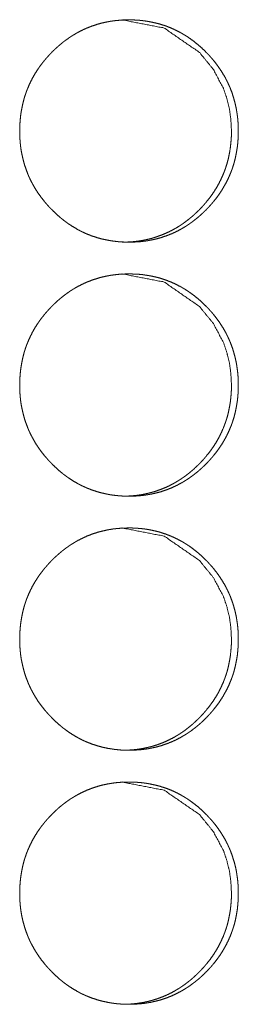
# Model space of a CAD drawing. Units: inches. Extents: x 100 to 362, y 33 to 259.
# Drawn here: x 222 to 222, y 122 to 123 of the extents above; entities that cross this region are included whole.
import ezdxf

# ---------------------------------------------------------------- set-up
doc = ezdxf.new("R2010")
doc.units = ezdxf.units.IN
doc.header["$MEASUREMENT"] = 0
doc.layers.add('1', color=7, linetype='Continuous')

msp = doc.modelspace()

# ---------------------------------------------------------------- linework, layer by layer
at = {"layer": '1', "color": 163, "linetype": 'Continuous', "lineweight": 18}
for points, knots in [([(221.7244, 123.2754), (221.7245, 123.2822), (221.725, 123.289), (221.7257, 123.2957), (221.7268, 123.3023), (221.7281, 123.3089), (221.7298, 123.3154), (221.7308, 123.3187), (221.7319, 123.3219), (221.732, 123.3223), (221.7322, 123.3227), (221.7323, 123.3231), (221.7325, 123.3235), (221.7327, 123.3243), (221.733, 123.3251), (221.7337, 123.3267), (221.7343, 123.3283), (221.737, 123.3345), (221.74, 123.3405), (221.7433, 123.3463), (221.7469, 123.352), (221.7488, 123.3547), (221.7508, 123.3575), (221.7529, 123.3601), (221.755, 123.3628), (221.7552, 123.3631), (221.7555, 123.3634), (221.7558, 123.3638), (221.7561, 123.3641), (221.7566, 123.3647), (221.7572, 123.3654), (221.7583, 123.3666), (221.7594, 123.3679), (221.7617, 123.3704), (221.764, 123.3728), (221.7664, 123.3752), (221.7688, 123.3775), (221.7713, 123.3797), (221.7738, 123.3819), (221.7764, 123.3841), (221.779, 123.3862), (221.7817, 123.3882), (221.7845, 123.3901), (221.7858, 123.3911), (221.7872, 123.392), (221.7876, 123.3923), (221.7879, 123.3925), (221.7883, 123.3927), (221.7887, 123.393), (221.7894, 123.3934), (221.7901, 123.3939), (221.793, 123.3956), (221.7959, 123.3973), (221.8018, 123.4004), (221.8078, 123.4031), (221.814, 123.4055), (221.8203, 123.4076), (221.8267, 123.4094), (221.8332, 123.4108), (221.8337, 123.4109), (221.8341, 123.4109), (221.8349, 123.4111), (221.8357, 123.4112), (221.8365, 123.4114), (221.8382, 123.4116), (221.8399, 123.4119), (221.8432, 123.4123), (221.8465, 123.4126), (221.8532, 123.4131), (221.8598, 123.4132), (221.8631, 123.4132), (221.8665, 123.4131), (221.8698, 123.4129), (221.8732, 123.4127), (221.8748, 123.4125), (221.8765, 123.4123), (221.8773, 123.4122), (221.8777, 123.4122), (221.8782, 123.4121), (221.879, 123.412), (221.8798, 123.4119), (221.8831, 123.4114), (221.8864, 123.4108), (221.8929, 123.4094), (221.8993, 123.4077), (221.9056, 123.4057), (221.9118, 123.4033), (221.9178, 123.4005), (221.9238, 123.3975), (221.9242, 123.3973), (221.9249, 123.3968), (221.9253, 123.3966), (221.926, 123.3962), (221.9268, 123.3958), (221.9282, 123.3949), (221.9296, 123.3941), (221.9325, 123.3923), (221.9352, 123.3904), (221.9407, 123.3864), (221.9459, 123.3822), (221.9509, 123.3778), (221.9557, 123.3731), (221.9569, 123.3719), (221.9583, 123.3704), (221.9589, 123.3697), (221.9592, 123.3694), (221.9598, 123.3688), (221.9603, 123.3682), (221.9626, 123.3656), (221.9648, 123.3631), (221.9689, 123.3578), (221.9728, 123.3523), (221.9764, 123.3467), (221.9798, 123.3409), (221.9813, 123.3379), (221.9828, 123.3348), (221.9842, 123.3317), (221.9844, 123.3313), (221.9846, 123.331), (221.9847, 123.3306), (221.9849, 123.3302), (221.9852, 123.3294), (221.9856, 123.3286), (221.988, 123.3223), (221.99, 123.3158), (221.9918, 123.3093), (221.9932, 123.3027), (221.9937, 123.2994), (221.9942, 123.2961), (221.9947, 123.2927), (221.995, 123.2893), (221.9953, 123.2859), (221.9953, 123.2851), (221.9953, 123.2846), (221.9954, 123.2833), (221.9955, 123.2825), (221.9956, 123.2791), (221.9956, 123.2757), (221.9956, 123.2748), (221.9956, 123.274), (221.9956, 123.2731), (221.9956, 123.2723), (221.9956, 123.2706), (221.9953, 123.2655), (221.9951, 123.2621), (221.9944, 123.2554), (221.9933, 123.2487), (221.992, 123.2421), (221.9903, 123.2356), (221.9893, 123.2323), (221.9882, 123.2291), (221.9881, 123.2287), (221.9879, 123.2283), (221.9878, 123.2279), (221.9876, 123.2275), (221.9873, 123.2267), (221.9871, 123.2259), (221.9864, 123.2243), (221.9858, 123.2227), (221.9831, 123.2165), (221.9801, 123.2105), (221.9768, 123.2047), (221.9732, 123.199), (221.9693, 123.1935), (221.9651, 123.1882), (221.9648, 123.1879), (221.9646, 123.1875), (221.9643, 123.1872), (221.964, 123.1869), (221.9629, 123.1856), (221.9607, 123.1831), (221.9584, 123.1806), (221.9561, 123.1782), (221.9537, 123.1758), (221.9513, 123.1735), (221.9488, 123.1712), (221.9463, 123.169), (221.9437, 123.1669), (221.941, 123.1648), (221.9384, 123.1627), (221.9356, 123.1608), (221.9343, 123.1598), (221.9328, 123.1589), (221.9325, 123.1586), (221.9321, 123.1584), (221.9318, 123.1582), (221.9314, 123.1579), (221.9307, 123.1575), (221.93, 123.157), (221.9271, 123.1553), (221.9242, 123.1536), (221.9183, 123.1505), (221.9123, 123.1478), (221.9061, 123.1454), (221.8998, 123.1433), (221.8934, 123.1415), (221.8868, 123.1401), (221.886, 123.14), (221.8856, 123.1399), (221.8852, 123.1398), (221.8843, 123.1397), (221.8835, 123.1395), (221.8819, 123.1392), (221.8802, 123.139), (221.8769, 123.1386), (221.8735, 123.1382), (221.8669, 123.1378), (221.8602, 123.1376), (221.8569, 123.1377), (221.8536, 123.1378), (221.8502, 123.138), (221.8469, 123.1382), (221.8452, 123.1384), (221.8448, 123.1384), (221.8444, 123.1385), (221.844, 123.1385), (221.8435, 123.1386), (221.8419, 123.1388), (221.8402, 123.139), (221.8369, 123.1395), (221.8336, 123.1401), (221.8271, 123.1414), (221.8207, 123.1432), (221.8144, 123.1452), (221.8082, 123.1476), (221.8052, 123.1489), (221.8021, 123.1504), (221.8006, 123.1511), (221.7991, 123.1519), (221.7984, 123.1523), (221.7976, 123.1526), (221.7973, 123.1528), (221.7969, 123.153), (221.7965, 123.1532), (221.7962, 123.1535), (221.7903, 123.1569), (221.7847, 123.1605), (221.782, 123.1625), (221.7793, 123.1645), (221.7767, 123.1666), (221.7741, 123.1687), (221.7691, 123.1732), (221.7643, 123.1779), (221.7637, 123.1785), (221.7631, 123.1791), (221.7628, 123.1794), (221.7625, 123.1797), (221.7622, 123.18), (221.7619, 123.1803), (221.7607, 123.1815), (221.7596, 123.1828), (221.7574, 123.1853), (221.7552, 123.1879), (221.751, 123.1932), (221.7471, 123.1986), (221.7435, 123.2043), (221.7402, 123.2101), (221.7386, 123.2131), (221.7371, 123.2162), (221.7364, 123.2177), (221.7357, 123.2193), (221.7355, 123.2197), (221.7354, 123.2201), (221.7352, 123.2205), (221.735, 123.2208), (221.7347, 123.2216), (221.7344, 123.2224), (221.732, 123.2288), (221.7299, 123.2352), (221.7282, 123.2417), (221.7268, 123.2483), (221.7262, 123.2516), (221.7257, 123.255), (221.7253, 123.2583), (221.725, 123.2617), (221.7249, 123.2626), (221.7248, 123.2634), (221.7248, 123.2643), (221.7247, 123.2647), (221.7246, 123.2669), (221.7245, 123.2686), (221.7245, 123.2703), (221.7244, 123.2728), (221.7244, 123.2737), (221.7244, 123.2745), (221.7244, 123.275), (221.7244, 123.2752), (221.7244, 123.2752), (221.7244, 123.2754), (221.7244, 123.2754)], [0, 0, 0.007901, 0.015772, 0.023612, 0.031429, 0.039247, 0.047102, 0.051056, 0.055009, 0.055502, 0.056005, 0.056484, 0.056987, 0.057982, 0.058964, 0.060948, 0.062918, 0.070779, 0.078589, 0.086383, 0.094166, 0.098079, 0.10199, 0.105919, 0.109849, 0.110333, 0.110837, 0.111322, 0.111826, 0.112803, 0.113791, 0.115764, 0.117714, 0.121645, 0.125541, 0.129458, 0.133343, 0.137242, 0.141136, 0.145027, 0.148926, 0.152837, 0.156742, 0.15869, 0.160663, 0.161159, 0.161637, 0.162141, 0.162611, 0.16361, 0.164584, 0.168508, 0.172379, 0.180129, 0.187837, 0.195543, 0.203257, 0.210978, 0.218755, 0.219248, 0.219738, 0.220723, 0.221706, 0.222659, 0.22462, 0.226578, 0.230452, 0.234346, 0.242082, 0.249802, 0.253677, 0.257553, 0.261432, 0.265348, 0.267294, 0.269243, 0.270219, 0.270705, 0.271193, 0.272171, 0.273147, 0.277034, 0.280908, 0.288616, 0.296325, 0.304001, 0.311719, 0.319454, 0.327285, 0.327766, 0.328742, 0.32923, 0.330232, 0.331208, 0.33315, 0.335107, 0.339011, 0.34289, 0.350678, 0.358459, 0.366241, 0.374075, 0.376033, 0.378484, 0.37947, 0.379983, 0.380958, 0.381934, 0.385858, 0.389776, 0.397569, 0.405367, 0.413151, 0.420975, 0.424901, 0.428826, 0.432781, 0.43327, 0.433771, 0.43426, 0.434761, 0.435751, 0.436743, 0.444632, 0.452481, 0.460307, 0.468137, 0.472053, 0.475985, 0.479923, 0.483877, 0.487838, 0.488839, 0.489324, 0.490825, 0.491811, 0.495778, 0.499758, 0.500742, 0.501741, 0.502724, 0.503724, 0.505691, 0.511615, 0.515546, 0.523397, 0.531225, 0.539063, 0.546925, 0.550865, 0.554833, 0.555325, 0.555829, 0.556321, 0.55681, 0.557806, 0.558787, 0.560771, 0.562741, 0.570603, 0.578426, 0.58622, 0.594016, 0.601852, 0.609711, 0.610215, 0.610699, 0.611203, 0.611688, 0.613664, 0.617588, 0.621518, 0.625414, 0.629331, 0.633227, 0.637126, 0.641019, 0.64492, 0.648829, 0.65273, 0.656645, 0.658601, 0.660565, 0.661069, 0.661548, 0.662043, 0.662547, 0.663521, 0.664487, 0.668411, 0.672289, 0.680039, 0.687753, 0.695453, 0.703173, 0.710923, 0.7187, 0.719685, 0.720178, 0.720668, 0.721654, 0.722604, 0.724567, 0.726523, 0.730399, 0.734293, 0.742029, 0.749779, 0.753653, 0.757529, 0.761409, 0.765325, 0.767271, 0.767757, 0.768245, 0.768732, 0.76922, 0.77117, 0.773124, 0.777011, 0.780882, 0.78862, 0.796333, 0.804009, 0.811732, 0.815617, 0.819496, 0.821452, 0.823415, 0.824376, 0.825365, 0.825845, 0.82636, 0.826841, 0.827329, 0.835175, 0.842965, 0.846862, 0.850739, 0.85463, 0.85852, 0.866335, 0.87418, 0.875164, 0.876138, 0.87662, 0.877134, 0.877615, 0.878108, 0.880088, 0.882039, 0.885963, 0.889892, 0.897715, 0.905496, 0.913296, 0.921133, 0.925059, 0.929012, 0.930976, 0.932967, 0.933468, 0.933957, 0.934458, 0.934947, 0.935937, 0.93694, 0.944818, 0.952667, 0.960493, 0.968338, 0.972269, 0.976201, 0.980135, 0.984104, 0.98509, 0.986078, 0.987078, 0.987566, 0.990053, 0.992038, 0.994036, 0.997019, 0.998002, 0.999001, 0.999501, 0.999743, 0.999803, 0.999939, 1, 1]), ([(221.8515, 123.4132), (221.8515, 123.4132), (221.9036, 123.4031), (221.9474, 123.3729), (221.9647, 123.3517), (221.9771, 123.3284), (221.9814, 123.316), (221.9846, 123.303), (221.9864, 123.2895), (221.9871, 123.2754)], [0, 0, 0.000365, 0.247957, 0.496139, 0.62388, 0.747077, 0.808554, 0.870868, 0.934546, 1, 1]), ([(221.9871, 123.2754), (221.987, 123.2686), (221.9865, 123.2619), (221.9858, 123.2552), (221.9847, 123.2485), (221.9834, 123.2419), (221.9817, 123.2354), (221.9807, 123.2322), (221.9796, 123.2289), (221.9795, 123.2285), (221.9793, 123.2281), (221.9792, 123.2277), (221.979, 123.2273), (221.9788, 123.2265), (221.9784, 123.2257), (221.9778, 123.2241), (221.9772, 123.2226), (221.9745, 123.2164), (221.9715, 123.2104), (221.9682, 123.2045), (221.9646, 123.1989), (221.9607, 123.1934), (221.9565, 123.1881), (221.9562, 123.1878), (221.9557, 123.1871), (221.9554, 123.1868), (221.9548, 123.1861), (221.9543, 123.1855), (221.9532, 123.1842), (221.9521, 123.183), (221.9498, 123.1805), (221.9475, 123.178), (221.9451, 123.1757), (221.9426, 123.1734), (221.9402, 123.1711), (221.9376, 123.1689), (221.9351, 123.1668), (221.9324, 123.1647), (221.9298, 123.1627), (221.927, 123.1607), (221.9256, 123.1597), (221.9242, 123.1588), (221.9239, 123.1586), (221.9235, 123.1583), (221.9232, 123.1581), (221.9228, 123.1579), (221.9221, 123.1574), (221.9214, 123.157), (221.9185, 123.1552), (221.9156, 123.1536), (221.9097, 123.1505), (221.9037, 123.1478), (221.8975, 123.1454), (221.8912, 123.1433), (221.888, 123.1423), (221.8848, 123.1415), (221.8815, 123.1408), (221.8782, 123.1401), (221.8778, 123.14), (221.8774, 123.1399), (221.8766, 123.1398), (221.8749, 123.1395), (221.8733, 123.1392), (221.8716, 123.139), (221.8683, 123.1386), (221.865, 123.1382), (221.8583, 123.1378), (221.8517, 123.1376), (221.8516, 123.1376)], [0, 0, 0.031685, 0.063129, 0.094508, 0.125837, 0.157127, 0.188568, 0.204337, 0.220159, 0.222132, 0.224146, 0.226119, 0.228132, 0.23206, 0.236031, 0.243928, 0.251813, 0.283278, 0.314539, 0.345793, 0.376947, 0.40826, 0.439716, 0.441733, 0.445611, 0.447628, 0.451538, 0.455493, 0.463391, 0.471198, 0.48693, 0.502524, 0.5182, 0.533753, 0.549358, 0.564943, 0.580516, 0.596125, 0.61168, 0.627312, 0.635242, 0.643105, 0.64502, 0.647004, 0.64892, 0.650936, 0.654834, 0.658802, 0.674405, 0.690032, 0.721026, 0.751876, 0.782583, 0.813461, 0.82897, 0.844367, 0.859912, 0.875604, 0.877576, 0.879429, 0.883374, 0.891241, 0.898968, 0.906798, 0.922433, 0.937898, 0.968859, 0.999879, 1, 1]), ([(221.7244, 122.9604), (221.7245, 122.9672), (221.725, 122.974), (221.7257, 122.9807), (221.7268, 122.9873), (221.7281, 122.9939), (221.7298, 123.0005), (221.7308, 123.0037), (221.7319, 123.007), (221.732, 123.0074), (221.7322, 123.0078), (221.7323, 123.0082), (221.7325, 123.0086), (221.7327, 123.0094), (221.733, 123.0102), (221.7337, 123.0117), (221.7343, 123.0133), (221.737, 123.0195), (221.74, 123.0255), (221.7433, 123.0314), (221.7469, 123.037), (221.7488, 123.0398), (221.7508, 123.0425), (221.7529, 123.0452), (221.755, 123.0478), (221.7552, 123.0481), (221.7555, 123.0485), (221.7558, 123.0488), (221.7561, 123.0491), (221.7566, 123.0498), (221.7572, 123.0504), (221.7583, 123.0517), (221.7594, 123.0529), (221.7617, 123.0554), (221.764, 123.0578), (221.7664, 123.0602), (221.7688, 123.0625), (221.7713, 123.0648), (221.7738, 123.067), (221.7764, 123.0691), (221.779, 123.0712), (221.7817, 123.0732), (221.7845, 123.0752), (221.7858, 123.0761), (221.7872, 123.0771), (221.7876, 123.0773), (221.7879, 123.0775), (221.7883, 123.0778), (221.7887, 123.078), (221.7894, 123.0785), (221.7901, 123.0789), (221.793, 123.0807), (221.7959, 123.0823), (221.8018, 123.0854), (221.8078, 123.0881), (221.814, 123.0905), (221.8203, 123.0926), (221.8267, 123.0944), (221.8332, 123.0958), (221.8341, 123.096), (221.8345, 123.096), (221.8349, 123.0961), (221.8357, 123.0963), (221.8365, 123.0964), (221.8382, 123.0967), (221.8399, 123.0969), (221.8432, 123.0973), (221.8465, 123.0977), (221.8532, 123.0981), (221.8598, 123.0983), (221.8631, 123.0982), (221.8665, 123.0981), (221.8698, 123.098), (221.8732, 123.0977), (221.8748, 123.0975), (221.8765, 123.0974), (221.8773, 123.0973), (221.8777, 123.0972), (221.8782, 123.0972), (221.879, 123.097), (221.8798, 123.0969), (221.8831, 123.0964), (221.8864, 123.0959), (221.8929, 123.0945), (221.8993, 123.0928), (221.9056, 123.0907), (221.9118, 123.0883), (221.9178, 123.0856), (221.9238, 123.0825), (221.9246, 123.0821), (221.9253, 123.0817), (221.926, 123.0813), (221.9268, 123.0808), (221.9282, 123.08), (221.9296, 123.0791), (221.9325, 123.0773), (221.9352, 123.0754), (221.9407, 123.0715), (221.9459, 123.0673), (221.9509, 123.0628), (221.9557, 123.0581), (221.9569, 123.0569), (221.9583, 123.0554), (221.9589, 123.0548), (221.9592, 123.0545), (221.9598, 123.0538), (221.9603, 123.0532), (221.9626, 123.0507), (221.9648, 123.0481), (221.9689, 123.0428), (221.9728, 123.0374), (221.9764, 123.0317), (221.9798, 123.0259), (221.9813, 123.0229), (221.9828, 123.0199), (221.9842, 123.0168), (221.9844, 123.0164), (221.9846, 123.016), (221.9847, 123.0156), (221.9849, 123.0152), (221.9852, 123.0144), (221.9856, 123.0136), (221.988, 123.0073), (221.99, 123.0009), (221.9918, 122.9944), (221.9932, 122.9878), (221.9937, 122.9844), (221.9942, 122.9811), (221.9947, 122.9777), (221.995, 122.9744), (221.9953, 122.971), (221.9953, 122.9701), (221.9953, 122.9697), (221.9954, 122.9684), (221.9955, 122.9675), (221.9956, 122.9641), (221.9956, 122.9607), (221.9956, 122.9599), (221.9956, 122.959), (221.9956, 122.9582), (221.9956, 122.9573), (221.9956, 122.9556), (221.9953, 122.9505), (221.9951, 122.9471), (221.9944, 122.9404), (221.9933, 122.9338), (221.992, 122.9272), (221.9903, 122.9206), (221.9893, 122.9174), (221.9882, 122.9141), (221.9881, 122.9137), (221.9879, 122.9133), (221.9878, 122.9129), (221.9876, 122.9125), (221.9873, 122.9117), (221.9871, 122.9109), (221.9864, 122.9093), (221.9858, 122.9078), (221.9831, 122.9016), (221.9801, 122.8955), (221.9768, 122.8897), (221.9732, 122.8841), (221.9693, 122.8786), (221.9651, 122.8732), (221.9648, 122.8729), (221.9646, 122.8726), (221.9643, 122.8723), (221.964, 122.8719), (221.9635, 122.8713), (221.9629, 122.8706), (221.9618, 122.8694), (221.9607, 122.8681), (221.9584, 122.8656), (221.9561, 122.8632), (221.9537, 122.8608), (221.9513, 122.8585), (221.9488, 122.8562), (221.9463, 122.854), (221.9437, 122.8519), (221.941, 122.8498), (221.9384, 122.8478), (221.9356, 122.8458), (221.9343, 122.8448), (221.9328, 122.8439), (221.9325, 122.8437), (221.9321, 122.8434), (221.9318, 122.8432), (221.9314, 122.843), (221.9307, 122.8425), (221.93, 122.8421), (221.9271, 122.8403), (221.9242, 122.8387), (221.9183, 122.8356), (221.9123, 122.8328), (221.9061, 122.8304), (221.8998, 122.8283), (221.8934, 122.8266), (221.8868, 122.8251), (221.886, 122.825), (221.8856, 122.8249), (221.8852, 122.8248), (221.8843, 122.8247), (221.8835, 122.8246), (221.8819, 122.8243), (221.8802, 122.8241), (221.8769, 122.8236), (221.8735, 122.8233), (221.8669, 122.8228), (221.8602, 122.8227), (221.8569, 122.8227), (221.8536, 122.8228), (221.8502, 122.823), (221.8469, 122.8233), (221.8452, 122.8234), (221.8448, 122.8235), (221.8444, 122.8235), (221.844, 122.8236), (221.8435, 122.8236), (221.8419, 122.8238), (221.8402, 122.824), (221.8369, 122.8245), (221.8336, 122.8251), (221.8271, 122.8265), (221.8207, 122.8282), (221.8144, 122.8303), (221.8082, 122.8327), (221.8052, 122.834), (221.8021, 122.8354), (221.8006, 122.8361), (221.7991, 122.8369), (221.7984, 122.8373), (221.7976, 122.8377), (221.7973, 122.8379), (221.7969, 122.8381), (221.7965, 122.8383), (221.7962, 122.8385), (221.7903, 122.8419), (221.7847, 122.8456), (221.782, 122.8475), (221.7793, 122.8495), (221.7767, 122.8516), (221.7741, 122.8537), (221.7691, 122.8582), (221.7643, 122.8629), (221.7637, 122.8635), (221.7631, 122.8641), (221.7628, 122.8644), (221.7625, 122.8647), (221.7622, 122.865), (221.7619, 122.8653), (221.7607, 122.8666), (221.7596, 122.8678), (221.7574, 122.8704), (221.7552, 122.8729), (221.751, 122.8782), (221.7471, 122.8837), (221.7435, 122.8893), (221.7402, 122.8952), (221.7386, 122.8982), (221.7371, 122.9012), (221.7364, 122.9028), (221.7357, 122.9043), (221.7355, 122.9047), (221.7354, 122.9051), (221.7352, 122.9055), (221.735, 122.9059), (221.7347, 122.9067), (221.7344, 122.9075), (221.732, 122.9138), (221.7299, 122.9202), (221.7282, 122.9267), (221.7268, 122.9333), (221.7262, 122.9367), (221.7257, 122.94), (221.7253, 122.9434), (221.725, 122.9468), (221.7249, 122.9476), (221.7248, 122.9485), (221.7248, 122.9493), (221.7247, 122.9498), (221.7246, 122.9519), (221.7245, 122.9536), (221.7245, 122.9553), (221.7244, 122.9579), (221.7244, 122.9587), (221.7244, 122.9596), (221.7244, 122.96), (221.7244, 122.9601), (221.7244, 122.9603), (221.7244, 122.9604), (221.7244, 122.9604)], [0, 0, 0.007901, 0.015772, 0.023612, 0.031429, 0.039247, 0.047102, 0.051056, 0.055009, 0.055502, 0.056005, 0.056484, 0.056987, 0.057982, 0.058964, 0.060948, 0.062918, 0.070779, 0.078589, 0.086383, 0.094166, 0.098079, 0.10199, 0.105919, 0.109849, 0.110334, 0.110838, 0.111322, 0.111826, 0.112803, 0.113791, 0.115764, 0.117715, 0.121645, 0.125541, 0.129458, 0.133343, 0.137242, 0.141136, 0.145027, 0.148926, 0.152837, 0.156742, 0.15869, 0.160663, 0.161159, 0.161637, 0.162141, 0.162611, 0.16361, 0.164584, 0.168508, 0.172379, 0.180129, 0.187837, 0.195543, 0.203257, 0.210978, 0.218755, 0.219741, 0.220231, 0.220723, 0.221706, 0.222659, 0.22462, 0.226578, 0.230452, 0.234348, 0.242083, 0.249803, 0.253677, 0.257554, 0.261433, 0.265349, 0.267295, 0.269243, 0.270219, 0.270706, 0.271194, 0.272172, 0.273148, 0.277035, 0.280909, 0.288617, 0.296326, 0.304002, 0.31172, 0.319455, 0.327279, 0.328255, 0.329231, 0.330234, 0.33121, 0.333151, 0.335108, 0.339013, 0.342891, 0.350679, 0.35846, 0.366242, 0.374076, 0.376035, 0.378486, 0.379471, 0.379985, 0.380959, 0.381924, 0.385859, 0.389777, 0.39757, 0.405369, 0.413152, 0.420976, 0.424902, 0.428827, 0.432782, 0.433271, 0.433772, 0.434261, 0.434762, 0.435752, 0.436744, 0.444633, 0.452482, 0.460308, 0.468138, 0.472054, 0.475986, 0.479924, 0.483878, 0.48784, 0.48884, 0.489326, 0.490826, 0.491812, 0.495779, 0.499759, 0.500743, 0.501742, 0.502726, 0.503725, 0.505692, 0.511616, 0.515547, 0.523399, 0.531226, 0.539064, 0.546927, 0.550866, 0.554834, 0.555327, 0.55583, 0.556308, 0.556811, 0.557807, 0.558788, 0.560772, 0.562742, 0.570604, 0.578427, 0.586221, 0.594017, 0.601853, 0.609712, 0.610216, 0.6107, 0.611204, 0.611689, 0.612677, 0.613653, 0.615627, 0.617588, 0.621519, 0.625415, 0.629332, 0.633228, 0.637127, 0.64102, 0.644921, 0.64883, 0.652731, 0.656646, 0.658602, 0.660566, 0.66107, 0.661549, 0.662044, 0.662548, 0.663522, 0.664488, 0.668412, 0.67229, 0.68004, 0.687754, 0.695454, 0.703174, 0.710924, 0.718701, 0.719686, 0.720179, 0.720669, 0.721654, 0.722605, 0.724568, 0.726524, 0.7304, 0.734294, 0.742029, 0.74978, 0.753654, 0.75753, 0.76141, 0.765326, 0.767272, 0.767758, 0.768246, 0.768733, 0.769221, 0.771171, 0.773125, 0.777012, 0.780883, 0.788621, 0.796334, 0.80401, 0.811733, 0.815618, 0.819497, 0.821453, 0.823416, 0.824377, 0.825366, 0.825846, 0.826361, 0.826842, 0.82733, 0.835176, 0.842966, 0.846863, 0.85074, 0.854631, 0.858521, 0.866336, 0.874181, 0.875165, 0.876139, 0.876621, 0.877135, 0.877616, 0.878109, 0.880089, 0.88204, 0.885964, 0.889893, 0.897698, 0.905496, 0.913296, 0.921133, 0.925059, 0.929012, 0.930976, 0.932967, 0.933468, 0.933957, 0.934458, 0.934947, 0.935936, 0.93694, 0.944818, 0.952667, 0.960493, 0.968338, 0.972269, 0.976201, 0.980135, 0.984104, 0.98509, 0.986078, 0.987078, 0.987566, 0.990053, 0.992038, 0.994036, 0.997019, 0.998002, 0.999001, 0.999501, 0.999622, 0.999803, 0.999939, 1, 1]), ([(221.8515, 123.0983), (221.8515, 123.0983), (221.9036, 123.0882), (221.9474, 123.0579), (221.9647, 123.0367), (221.9771, 123.0134), (221.9814, 123.001), (221.9846, 122.988), (221.9864, 122.9745), (221.9871, 122.9605)], [0, 0, 0.000365, 0.247957, 0.496139, 0.62388, 0.747077, 0.808554, 0.870868, 0.934546, 1, 1]), ([(221.9871, 122.9605), (221.987, 122.9537), (221.9865, 122.9469), (221.9858, 122.9402), (221.9847, 122.9336), (221.9834, 122.927), (221.9817, 122.9204), (221.9807, 122.9172), (221.9796, 122.914), (221.9795, 122.9136), (221.9793, 122.9132), (221.9792, 122.9128), (221.979, 122.9124), (221.9788, 122.9116), (221.9784, 122.9108), (221.9778, 122.9092), (221.9772, 122.9076), (221.9745, 122.9014), (221.9715, 122.8954), (221.9682, 122.8896), (221.9646, 122.8839), (221.9607, 122.8784), (221.9565, 122.8731), (221.9562, 122.8728), (221.9557, 122.8721), (221.9554, 122.8718), (221.9548, 122.8712), (221.9543, 122.8705), (221.9521, 122.868), (221.9498, 122.8655), (221.9475, 122.8631), (221.9451, 122.8607), (221.9426, 122.8584), (221.9402, 122.8561), (221.9376, 122.8539), (221.9351, 122.8518), (221.9324, 122.8497), (221.9298, 122.8477), (221.927, 122.8457), (221.9256, 122.8448), (221.9242, 122.8438), (221.9239, 122.8436), (221.9235, 122.8434), (221.9232, 122.8432), (221.9228, 122.8429), (221.9221, 122.8425), (221.9214, 122.842), (221.9185, 122.8403), (221.9156, 122.8386), (221.9097, 122.8355), (221.9037, 122.8328), (221.8975, 122.8304), (221.8912, 122.8283), (221.888, 122.8274), (221.8848, 122.8266), (221.8815, 122.8258), (221.8782, 122.8251), (221.8778, 122.8251), (221.8774, 122.825), (221.8766, 122.8248), (221.8749, 122.8245), (221.8733, 122.8243), (221.8716, 122.824), (221.8683, 122.8236), (221.865, 122.8233), (221.8583, 122.8228), (221.8517, 122.8227), (221.8516, 122.8227)], [0, 0, 0.031685, 0.063129, 0.094508, 0.125837, 0.157127, 0.188568, 0.204338, 0.220159, 0.222132, 0.224146, 0.226119, 0.228133, 0.23206, 0.236031, 0.243929, 0.251814, 0.283278, 0.314539, 0.345793, 0.376947, 0.40826, 0.439716, 0.441733, 0.445612, 0.447629, 0.451538, 0.455493, 0.471198, 0.48693, 0.502524, 0.518158, 0.533752, 0.549358, 0.564942, 0.580516, 0.596124, 0.61168, 0.627312, 0.635242, 0.643104, 0.64502, 0.647004, 0.648919, 0.650936, 0.654833, 0.658802, 0.674405, 0.690032, 0.721026, 0.751876, 0.782583, 0.813461, 0.82897, 0.844366, 0.859912, 0.875604, 0.877576, 0.879429, 0.883374, 0.891241, 0.898968, 0.906798, 0.922433, 0.937898, 0.968859, 0.999879, 1, 1]), ([(221.7244, 122.6455), (221.7245, 122.6523), (221.725, 122.659), (221.7257, 122.6657), (221.7268, 122.6724), (221.7281, 122.679), (221.7298, 122.6855), (221.7308, 122.6888), (221.7319, 122.692), (221.732, 122.6924), (221.7322, 122.6928), (221.7323, 122.6932), (221.7325, 122.6936), (221.7327, 122.6944), (221.733, 122.6952), (221.7337, 122.6968), (221.7343, 122.6984), (221.737, 122.7046), (221.74, 122.7106), (221.7433, 122.7164), (221.7469, 122.722), (221.7488, 122.7248), (221.7508, 122.7275), (221.7529, 122.7302), (221.755, 122.7329), (221.7552, 122.7332), (221.7555, 122.7335), (221.7558, 122.7338), (221.7561, 122.7342), (221.7566, 122.7348), (221.7572, 122.7354), (221.7583, 122.7367), (221.7594, 122.738), (221.7617, 122.7405), (221.764, 122.7429), (221.7664, 122.7453), (221.7688, 122.7476), (221.7713, 122.7498), (221.7738, 122.752), (221.7764, 122.7542), (221.779, 122.7562), (221.7817, 122.7583), (221.7845, 122.7602), (221.7858, 122.7612), (221.7872, 122.7621), (221.7876, 122.7623), (221.7879, 122.7626), (221.7883, 122.7628), (221.7887, 122.763), (221.7894, 122.7635), (221.7901, 122.7639), (221.793, 122.7657), (221.7959, 122.7674), (221.8018, 122.7704), (221.8078, 122.7732), (221.814, 122.7756), (221.8203, 122.7777), (221.8267, 122.7794), (221.8332, 122.7809), (221.8341, 122.781), (221.8345, 122.7811), (221.8349, 122.7812), (221.8357, 122.7813), (221.8365, 122.7814), (221.8382, 122.7817), (221.8399, 122.782), (221.8432, 122.7824), (221.8465, 122.7827), (221.8532, 122.7832), (221.8598, 122.7833), (221.8631, 122.7833), (221.8665, 122.7832), (221.8698, 122.783), (221.8732, 122.7827), (221.8748, 122.7826), (221.8765, 122.7824), (221.8773, 122.7823), (221.8777, 122.7823), (221.8782, 122.7822), (221.879, 122.7821), (221.8798, 122.782), (221.8831, 122.7815), (221.8864, 122.7809), (221.8929, 122.7795), (221.8993, 122.7778), (221.9056, 122.7757), (221.9118, 122.7733), (221.9178, 122.7706), (221.9238, 122.7675), (221.9246, 122.7671), (221.9253, 122.7667), (221.926, 122.7663), (221.9268, 122.7659), (221.9282, 122.765), (221.9296, 122.7641), (221.9325, 122.7623), (221.9352, 122.7605), (221.9407, 122.7565), (221.9459, 122.7523), (221.9509, 122.7479), (221.9557, 122.7432), (221.9569, 122.742), (221.9583, 122.7404), (221.9589, 122.7398), (221.9592, 122.7395), (221.9598, 122.7389), (221.9603, 122.7383), (221.9626, 122.7357), (221.9648, 122.7332), (221.9689, 122.7279), (221.9728, 122.7224), (221.9764, 122.7168), (221.9798, 122.7109), (221.9813, 122.7079), (221.9828, 122.7049), (221.9842, 122.7018), (221.9844, 122.7014), (221.9846, 122.701), (221.9847, 122.7006), (221.9849, 122.7003), (221.9852, 122.6995), (221.9856, 122.6987), (221.988, 122.6923), (221.99, 122.6859), (221.9918, 122.6794), (221.9932, 122.6728), (221.9937, 122.6695), (221.9942, 122.6661), (221.9947, 122.6628), (221.995, 122.6594), (221.9953, 122.656), (221.9953, 122.6551), (221.9953, 122.6547), (221.9954, 122.6534), (221.9955, 122.6526), (221.9956, 122.6492), (221.9956, 122.6457), (221.9956, 122.6449), (221.9956, 122.644), (221.9956, 122.6432), (221.9956, 122.6423), (221.9956, 122.6406), (221.9953, 122.6355), (221.9951, 122.6322), (221.9944, 122.6255), (221.9933, 122.6188), (221.992, 122.6122), (221.9903, 122.6057), (221.9893, 122.6024), (221.9882, 122.5992), (221.9881, 122.5988), (221.9879, 122.5984), (221.9878, 122.598), (221.9876, 122.5976), (221.9873, 122.5968), (221.9871, 122.596), (221.9864, 122.5944), (221.9858, 122.5928), (221.9831, 122.5866), (221.9801, 122.5806), (221.9768, 122.5748), (221.9732, 122.5691), (221.9693, 122.5636), (221.9651, 122.5583), (221.9648, 122.5579), (221.9646, 122.5576), (221.9643, 122.5573), (221.964, 122.557), (221.9635, 122.5563), (221.9629, 122.5557), (221.9618, 122.5544), (221.9607, 122.5531), (221.9584, 122.5507), (221.9561, 122.5482), (221.9537, 122.5459), (221.9513, 122.5435), (221.9488, 122.5413), (221.9463, 122.5391), (221.9437, 122.5369), (221.941, 122.5348), (221.9384, 122.5328), (221.9356, 122.5308), (221.9343, 122.5299), (221.9328, 122.5289), (221.9325, 122.5287), (221.9321, 122.5285), (221.9318, 122.5283), (221.9314, 122.528), (221.9307, 122.5276), (221.93, 122.5271), (221.9271, 122.5254), (221.9242, 122.5237), (221.9183, 122.5206), (221.9123, 122.5179), (221.9061, 122.5155), (221.8998, 122.5134), (221.8934, 122.5116), (221.8868, 122.5102), (221.886, 122.51), (221.8856, 122.51), (221.8852, 122.5099), (221.8843, 122.5097), (221.8835, 122.5096), (221.8819, 122.5093), (221.8802, 122.5091), (221.8769, 122.5087), (221.8735, 122.5083), (221.8669, 122.5079), (221.8602, 122.5077), (221.8569, 122.5078), (221.8536, 122.5079), (221.8502, 122.508), (221.8469, 122.5083), (221.8452, 122.5085), (221.8448, 122.5085), (221.8444, 122.5086), (221.844, 122.5086), (221.8435, 122.5086), (221.8419, 122.5088), (221.8402, 122.5091), (221.8369, 122.5096), (221.8336, 122.5101), (221.8271, 122.5115), (221.8207, 122.5133), (221.8144, 122.5153), (221.8082, 122.5177), (221.8052, 122.519), (221.8021, 122.5204), (221.8006, 122.5212), (221.7991, 122.5219), (221.7984, 122.5223), (221.7976, 122.5227), (221.7973, 122.5229), (221.7969, 122.5231), (221.7965, 122.5233), (221.7962, 122.5235), (221.7903, 122.5269), (221.7847, 122.5306), (221.782, 122.5326), (221.7793, 122.5346), (221.7767, 122.5366), (221.7741, 122.5388), (221.7691, 122.5432), (221.7643, 122.5479), (221.7637, 122.5485), (221.7631, 122.5492), (221.7628, 122.5495), (221.7625, 122.5498), (221.7622, 122.5501), (221.7619, 122.5504), (221.7607, 122.5516), (221.7596, 122.5529), (221.7574, 122.5554), (221.7552, 122.558), (221.751, 122.5633), (221.7471, 122.5687), (221.7435, 122.5744), (221.7402, 122.5802), (221.7386, 122.5832), (221.7371, 122.5863), (221.7364, 122.5878), (221.7357, 122.5894), (221.7355, 122.5898), (221.7354, 122.5901), (221.7352, 122.5905), (221.735, 122.5909), (221.7347, 122.5917), (221.7344, 122.5925), (221.732, 122.5988), (221.7299, 122.6053), (221.7282, 122.6118), (221.7268, 122.6184), (221.7262, 122.6217), (221.7257, 122.6251), (221.7253, 122.6284), (221.725, 122.6318), (221.7249, 122.6327), (221.7248, 122.6335), (221.7248, 122.6344), (221.7247, 122.6348), (221.7246, 122.6369), (221.7245, 122.6386), (221.7245, 122.6404), (221.7244, 122.6429), (221.7244, 122.6438), (221.7244, 122.6446), (221.7244, 122.6451), (221.7244, 122.6453), (221.7244, 122.6453), (221.7244, 122.6454), (221.7244, 122.6455)], [0, 0, 0.007901, 0.015772, 0.023612, 0.031429, 0.039261, 0.047102, 0.051056, 0.055009, 0.055502, 0.056005, 0.056498, 0.056987, 0.057983, 0.058964, 0.060948, 0.062918, 0.070779, 0.078589, 0.086383, 0.094166, 0.098079, 0.10199, 0.105919, 0.109849, 0.110334, 0.110838, 0.111322, 0.111826, 0.112803, 0.113791, 0.115764, 0.117715, 0.121645, 0.125541, 0.129458, 0.133344, 0.137243, 0.141136, 0.145027, 0.148927, 0.152837, 0.156743, 0.15869, 0.160663, 0.161159, 0.161637, 0.162141, 0.162611, 0.163611, 0.164584, 0.168509, 0.172387, 0.18013, 0.187838, 0.195543, 0.203258, 0.210979, 0.218756, 0.219741, 0.220231, 0.220724, 0.221707, 0.22266, 0.22462, 0.226579, 0.230453, 0.234349, 0.242084, 0.249804, 0.253678, 0.257554, 0.261434, 0.26535, 0.267295, 0.269244, 0.27022, 0.270706, 0.271194, 0.272172, 0.273148, 0.277035, 0.280909, 0.288618, 0.296326, 0.304003, 0.31172, 0.319455, 0.327279, 0.328255, 0.329232, 0.330234, 0.33121, 0.333151, 0.335108, 0.339013, 0.342891, 0.35068, 0.35846, 0.366242, 0.374076, 0.376035, 0.378486, 0.379471, 0.379985, 0.380959, 0.381925, 0.38586, 0.389778, 0.39757, 0.405369, 0.413152, 0.420976, 0.424902, 0.428827, 0.432783, 0.433272, 0.433773, 0.434262, 0.434763, 0.435752, 0.436744, 0.444633, 0.452482, 0.460308, 0.468138, 0.472054, 0.475986, 0.479924, 0.483878, 0.48784, 0.48884, 0.489326, 0.490827, 0.491812, 0.495779, 0.49976, 0.500743, 0.501742, 0.502726, 0.503725, 0.505693, 0.511616, 0.515547, 0.523399, 0.531226, 0.539065, 0.546927, 0.550867, 0.554834, 0.555327, 0.55583, 0.556308, 0.556811, 0.557807, 0.558788, 0.560772, 0.562742, 0.570604, 0.578427, 0.586221, 0.594017, 0.601853, 0.609712, 0.610216, 0.6107, 0.611204, 0.611689, 0.612677, 0.613653, 0.615627, 0.617588, 0.621519, 0.625415, 0.629332, 0.633228, 0.637127, 0.64102, 0.644921, 0.64883, 0.652731, 0.656645, 0.658602, 0.660566, 0.66107, 0.661548, 0.662044, 0.662548, 0.663522, 0.664487, 0.668412, 0.67229, 0.68004, 0.687754, 0.695454, 0.703173, 0.710923, 0.718701, 0.719686, 0.720179, 0.720669, 0.721652, 0.722604, 0.724565, 0.726523, 0.7304, 0.734294, 0.742029, 0.749779, 0.753654, 0.75753, 0.76141, 0.765326, 0.767271, 0.767758, 0.768246, 0.768732, 0.76922, 0.77117, 0.773125, 0.777011, 0.780883, 0.788621, 0.796333, 0.80401, 0.811733, 0.815617, 0.819497, 0.821452, 0.823415, 0.824377, 0.825365, 0.825845, 0.82636, 0.826841, 0.827329, 0.835175, 0.842965, 0.846862, 0.850739, 0.85463, 0.85852, 0.866335, 0.87418, 0.875164, 0.876138, 0.87662, 0.877134, 0.877615, 0.878108, 0.880089, 0.882039, 0.885963, 0.889892, 0.897716, 0.905497, 0.913296, 0.921133, 0.925059, 0.929012, 0.930976, 0.932967, 0.933468, 0.933957, 0.934458, 0.934947, 0.935937, 0.93694, 0.944819, 0.952668, 0.960493, 0.968338, 0.972269, 0.976201, 0.980135, 0.984104, 0.98509, 0.986078, 0.987078, 0.987566, 0.990053, 0.992038, 0.994036, 0.997019, 0.998002, 0.999001, 0.999501, 0.999743, 0.999803, 0.999939, 1, 1]), ([(221.8515, 122.7833), (221.8515, 122.7833), (221.9036, 122.7732), (221.9474, 122.743), (221.9647, 122.7218), (221.9771, 122.6985), (221.9814, 122.686), (221.9846, 122.673), (221.9864, 122.6595), (221.9871, 122.6455)], [0, 0, 0.000365, 0.247957, 0.496139, 0.62388, 0.747077, 0.808554, 0.870868, 0.934546, 1, 1]), ([(221.9871, 122.6455), (221.987, 122.6387), (221.9865, 122.632), (221.9858, 122.6253), (221.9847, 122.6186), (221.9834, 122.612), (221.9817, 122.6055), (221.9807, 122.6022), (221.9796, 122.599), (221.9795, 122.5986), (221.9793, 122.5982), (221.9792, 122.5978), (221.979, 122.5974), (221.9788, 122.5966), (221.9784, 122.5958), (221.9778, 122.5942), (221.9772, 122.5926), (221.9745, 122.5864), (221.9715, 122.5804), (221.9682, 122.5746), (221.9646, 122.569), (221.9607, 122.5635), (221.9565, 122.5582), (221.9562, 122.5578), (221.9557, 122.5572), (221.9554, 122.5569), (221.9548, 122.5562), (221.9543, 122.5556), (221.9521, 122.553), (221.9498, 122.5506), (221.9475, 122.5481), (221.9451, 122.5458), (221.9426, 122.5435), (221.9402, 122.5412), (221.9376, 122.539), (221.9351, 122.5369), (221.9324, 122.5348), (221.9298, 122.5327), (221.927, 122.5308), (221.9256, 122.5298), (221.9242, 122.5289), (221.9239, 122.5286), (221.9235, 122.5284), (221.9232, 122.5282), (221.9228, 122.528), (221.9221, 122.5275), (221.9214, 122.5271), (221.9185, 122.5253), (221.9156, 122.5236), (221.9097, 122.5206), (221.9037, 122.5178), (221.8975, 122.5154), (221.8912, 122.5133), (221.888, 122.5124), (221.8848, 122.5116), (221.8815, 122.5108), (221.8782, 122.5102), (221.8778, 122.5101), (221.8774, 122.51), (221.8766, 122.5099), (221.8749, 122.5096), (221.8733, 122.5093), (221.8716, 122.5091), (221.8683, 122.5086), (221.865, 122.5083), (221.8583, 122.5079), (221.8517, 122.5077), (221.8516, 122.5077)], [0, 0, 0.031685, 0.063129, 0.094508, 0.125837, 0.157127, 0.188568, 0.204338, 0.22016, 0.222133, 0.224146, 0.226119, 0.228133, 0.232061, 0.236031, 0.243929, 0.251814, 0.283279, 0.314539, 0.345794, 0.376948, 0.408261, 0.439716, 0.441734, 0.445612, 0.447629, 0.451538, 0.455494, 0.471198, 0.486886, 0.502524, 0.518158, 0.533752, 0.549358, 0.564942, 0.580515, 0.596124, 0.61168, 0.627312, 0.635242, 0.643104, 0.645019, 0.647004, 0.648919, 0.650935, 0.654833, 0.658802, 0.674405, 0.690032, 0.721025, 0.751875, 0.782583, 0.813461, 0.82897, 0.844366, 0.859912, 0.875604, 0.877576, 0.879429, 0.883373, 0.89124, 0.898968, 0.906798, 0.922432, 0.937898, 0.968859, 0.999879, 1, 1]), ([(221.7244, 122.3305), (221.7245, 122.3373), (221.725, 122.3441), (221.7257, 122.3508), (221.7268, 122.3574), (221.7281, 122.364), (221.7298, 122.3705), (221.7308, 122.3738), (221.7319, 122.377), (221.732, 122.3774), (221.7322, 122.3778), (221.7323, 122.3782), (221.7325, 122.3786), (221.7327, 122.3794), (221.733, 122.3802), (221.7337, 122.3818), (221.7343, 122.3834), (221.737, 122.3896), (221.74, 122.3956), (221.7433, 122.4014), (221.7469, 122.4071), (221.7488, 122.4098), (221.7508, 122.4126), (221.7529, 122.4153), (221.755, 122.4179), (221.7552, 122.4182), (221.7555, 122.4185), (221.7558, 122.4189), (221.7561, 122.4192), (221.7566, 122.4198), (221.7572, 122.4205), (221.7583, 122.4218), (221.7594, 122.423), (221.7617, 122.4255), (221.764, 122.4279), (221.7664, 122.4303), (221.7688, 122.4326), (221.7713, 122.4349), (221.7738, 122.4371), (221.7764, 122.4392), (221.779, 122.4413), (221.7817, 122.4433), (221.7845, 122.4453), (221.7858, 122.4462), (221.7872, 122.4472), (221.7876, 122.4474), (221.7879, 122.4476), (221.7883, 122.4479), (221.7887, 122.4481), (221.7894, 122.4485), (221.7901, 122.449), (221.793, 122.4507), (221.7959, 122.4524), (221.8018, 122.4555), (221.8078, 122.4582), (221.814, 122.4606), (221.8203, 122.4627), (221.8267, 122.4645), (221.8332, 122.4659), (221.8341, 122.4661), (221.8345, 122.4661), (221.8349, 122.4662), (221.8357, 122.4663), (221.8365, 122.4665), (221.8382, 122.4667), (221.8399, 122.467), (221.8432, 122.4674), (221.8465, 122.4678), (221.8532, 122.4682), (221.8598, 122.4683), (221.8631, 122.4683), (221.8665, 122.4682), (221.8698, 122.468), (221.8732, 122.4678), (221.8748, 122.4676), (221.8765, 122.4674), (221.8773, 122.4673), (221.8777, 122.4673), (221.8782, 122.4672), (221.879, 122.4671), (221.8798, 122.467), (221.8831, 122.4665), (221.8864, 122.4659), (221.8929, 122.4645), (221.8993, 122.4628), (221.9056, 122.4608), (221.9118, 122.4584), (221.9178, 122.4557), (221.9238, 122.4526), (221.9246, 122.4522), (221.9253, 122.4517), (221.926, 122.4513), (221.9268, 122.4509), (221.9282, 122.4501), (221.9296, 122.4492), (221.9325, 122.4474), (221.9352, 122.4455), (221.9407, 122.4416), (221.9459, 122.4373), (221.9509, 122.4329), (221.9557, 122.4282), (221.9569, 122.427), (221.9583, 122.4255), (221.9589, 122.4248), (221.9592, 122.4245), (221.9598, 122.4239), (221.9603, 122.4233), (221.9626, 122.4208), (221.9648, 122.4182), (221.9689, 122.4129), (221.9728, 122.4075), (221.9764, 122.4018), (221.9798, 122.396), (221.9813, 122.393), (221.9828, 122.39), (221.9835, 122.3884), (221.9842, 122.3869), (221.9844, 122.3865), (221.9846, 122.3861), (221.9847, 122.3857), (221.9849, 122.3853), (221.9852, 122.3845), (221.9856, 122.3837), (221.988, 122.3774), (221.99, 122.3709), (221.9918, 122.3644), (221.9932, 122.3578), (221.9937, 122.3545), (221.9942, 122.3512), (221.9947, 122.3478), (221.995, 122.3444), (221.9953, 122.341), (221.9953, 122.3402), (221.9953, 122.3398), (221.9954, 122.3385), (221.9955, 122.3376), (221.9956, 122.3342), (221.9956, 122.3308), (221.9956, 122.3299), (221.9956, 122.3295), (221.9956, 122.3282), (221.9956, 122.3274), (221.9956, 122.3257), (221.9953, 122.3206), (221.9951, 122.3172), (221.9944, 122.3105), (221.9933, 122.3038), (221.992, 122.2972), (221.9903, 122.2907), (221.9893, 122.2875), (221.9882, 122.2842), (221.9881, 122.2838), (221.9879, 122.2834), (221.9878, 122.283), (221.9876, 122.2826), (221.9873, 122.2818), (221.9871, 122.281), (221.9864, 122.2794), (221.9858, 122.2778), (221.9831, 122.2716), (221.9801, 122.2656), (221.9768, 122.2598), (221.9732, 122.2541), (221.9693, 122.2486), (221.9651, 122.2433), (221.9648, 122.243), (221.9646, 122.2427), (221.9643, 122.2423), (221.964, 122.242), (221.9635, 122.2414), (221.9629, 122.2407), (221.9618, 122.2394), (221.9607, 122.2382), (221.9584, 122.2357), (221.9561, 122.2333), (221.9537, 122.2309), (221.9513, 122.2286), (221.9488, 122.2263), (221.9463, 122.2241), (221.9437, 122.222), (221.941, 122.2199), (221.9384, 122.2179), (221.9356, 122.2159), (221.9343, 122.2149), (221.9328, 122.214), (221.9325, 122.2138), (221.9321, 122.2135), (221.9314, 122.2131), (221.9307, 122.2126), (221.93, 122.2122), (221.9271, 122.2104), (221.9242, 122.2088), (221.9183, 122.2057), (221.9123, 122.2029), (221.9061, 122.2005), (221.8998, 122.1984), (221.8934, 122.1967), (221.8868, 122.1952), (221.886, 122.1951), (221.8856, 122.195), (221.8852, 122.1949), (221.8843, 122.1948), (221.8835, 122.1946), (221.8819, 122.1944), (221.8802, 122.1941), (221.8769, 122.1937), (221.8735, 122.1934), (221.8669, 122.1929), (221.8602, 122.1928), (221.8569, 122.1928), (221.8536, 122.1929), (221.8502, 122.1931), (221.8469, 122.1933), (221.846, 122.1934), (221.8448, 122.1935), (221.8444, 122.1936), (221.844, 122.1936), (221.8435, 122.1937), (221.8419, 122.1939), (221.8402, 122.1941), (221.8369, 122.1946), (221.8336, 122.1952), (221.8271, 122.1966), (221.8207, 122.1983), (221.8144, 122.2004), (221.8082, 122.2028), (221.8052, 122.2041), (221.8021, 122.2055), (221.8006, 122.2062), (221.7991, 122.207), (221.7984, 122.2074), (221.7976, 122.2078), (221.7973, 122.208), (221.7969, 122.2082), (221.7965, 122.2084), (221.7962, 122.2086), (221.7903, 122.212), (221.7847, 122.2157), (221.782, 122.2176), (221.7793, 122.2196), (221.7767, 122.2217), (221.7741, 122.2238), (221.7691, 122.2283), (221.7643, 122.233), (221.7637, 122.2336), (221.7631, 122.2342), (221.7628, 122.2345), (221.7625, 122.2348), (221.7622, 122.2351), (221.7619, 122.2354), (221.7607, 122.2367), (221.7596, 122.2379), (221.7574, 122.2404), (221.7552, 122.243), (221.751, 122.2483), (221.7471, 122.2538), (221.7435, 122.2594), (221.7402, 122.2653), (221.7386, 122.2682), (221.7371, 122.2713), (221.7364, 122.2728), (221.7357, 122.2744), (221.7355, 122.2748), (221.7354, 122.2752), (221.7352, 122.2756), (221.735, 122.276), (221.7347, 122.2767), (221.7344, 122.2775), (221.732, 122.2839), (221.7299, 122.2903), (221.7282, 122.2968), (221.7268, 122.3034), (221.7262, 122.3068), (221.7257, 122.3101), (221.7253, 122.3135), (221.725, 122.3169), (221.7249, 122.3177), (221.7248, 122.3186), (221.7248, 122.3194), (221.7247, 122.3198), (221.7246, 122.322), (221.7245, 122.3237), (221.7244, 122.3271), (221.7244, 122.328), (221.7244, 122.3292), (221.7244, 122.3297), (221.7244, 122.3301), (221.7244, 122.3302), (221.7244, 122.3304), (221.7244, 122.3305), (221.7244, 122.3305)], [0, 0, 0.007901, 0.015772, 0.023612, 0.031429, 0.039261, 0.047102, 0.051056, 0.055009, 0.055502, 0.056005, 0.056498, 0.056987, 0.057983, 0.058964, 0.060948, 0.062918, 0.070779, 0.078589, 0.086383, 0.094166, 0.098079, 0.10199, 0.105919, 0.109849, 0.110334, 0.110838, 0.111322, 0.111826, 0.112803, 0.113791, 0.115764, 0.117726, 0.121645, 0.125542, 0.129458, 0.133344, 0.137243, 0.141136, 0.145027, 0.148927, 0.152837, 0.156743, 0.158691, 0.160663, 0.161159, 0.161638, 0.162141, 0.162611, 0.163611, 0.164585, 0.168509, 0.172387, 0.18013, 0.187838, 0.195544, 0.203258, 0.210979, 0.218756, 0.219741, 0.220232, 0.220724, 0.221707, 0.22266, 0.224621, 0.226579, 0.230453, 0.234349, 0.242084, 0.249804, 0.253678, 0.257554, 0.261434, 0.26535, 0.267296, 0.269244, 0.27022, 0.270707, 0.271195, 0.272173, 0.273149, 0.277036, 0.28091, 0.288618, 0.296327, 0.304003, 0.311721, 0.319456, 0.32728, 0.328256, 0.329232, 0.330235, 0.331211, 0.333152, 0.335101, 0.339014, 0.342892, 0.350681, 0.358461, 0.366243, 0.374077, 0.376036, 0.378487, 0.379472, 0.379986, 0.38096, 0.381925, 0.38586, 0.389778, 0.397571, 0.40537, 0.413153, 0.420977, 0.424903, 0.428828, 0.430792, 0.432783, 0.433272, 0.433773, 0.434262, 0.434763, 0.435753, 0.436745, 0.444634, 0.452483, 0.460309, 0.468139, 0.472055, 0.475987, 0.479925, 0.483879, 0.487841, 0.488841, 0.489326, 0.490827, 0.491813, 0.49578, 0.49976, 0.500744, 0.501243, 0.502726, 0.503726, 0.505693, 0.511617, 0.515548, 0.523399, 0.531227, 0.539065, 0.546913, 0.550867, 0.554834, 0.555327, 0.55583, 0.556309, 0.556812, 0.557808, 0.558789, 0.560773, 0.562743, 0.570604, 0.578428, 0.586221, 0.594018, 0.601853, 0.609712, 0.610216, 0.610701, 0.611205, 0.611689, 0.612677, 0.613654, 0.615627, 0.617589, 0.621519, 0.625416, 0.629332, 0.633228, 0.637127, 0.641021, 0.644921, 0.648821, 0.652731, 0.656646, 0.658593, 0.660566, 0.66107, 0.66154, 0.662548, 0.663521, 0.664487, 0.668411, 0.672289, 0.68004, 0.687754, 0.695454, 0.703173, 0.710923, 0.7187, 0.719686, 0.720178, 0.720668, 0.721651, 0.722604, 0.724565, 0.726523, 0.730399, 0.734293, 0.742028, 0.749779, 0.753653, 0.757529, 0.761409, 0.765325, 0.766298, 0.767757, 0.768245, 0.768732, 0.76922, 0.77117, 0.773124, 0.777011, 0.780882, 0.78862, 0.796333, 0.804009, 0.811732, 0.815617, 0.819496, 0.821452, 0.823415, 0.824376, 0.825364, 0.825852, 0.82636, 0.826841, 0.827329, 0.835175, 0.842965, 0.846862, 0.850739, 0.85463, 0.858521, 0.866335, 0.87418, 0.875164, 0.876139, 0.87662, 0.877134, 0.877615, 0.878108, 0.880089, 0.882039, 0.885963, 0.889892, 0.897716, 0.905497, 0.913296, 0.921133, 0.925059, 0.929012, 0.930976, 0.932967, 0.933468, 0.933957, 0.934458, 0.934947, 0.935937, 0.93694, 0.944819, 0.952668, 0.960493, 0.968338, 0.972269, 0.976201, 0.98015, 0.984104, 0.98509, 0.986078, 0.987078, 0.987567, 0.990053, 0.992053, 0.996019, 0.997019, 0.998502, 0.999001, 0.999501, 0.999622, 0.999803, 0.999939, 1, 1]), ([(221.8515, 122.4683), (221.8515, 122.4683), (221.9036, 122.4582), (221.9474, 122.428), (221.9647, 122.4068), (221.9771, 122.3835), (221.9814, 122.3711), (221.9846, 122.3581), (221.9864, 122.3446), (221.9871, 122.3306)], [0, 0, 0.000365, 0.247957, 0.496139, 0.62388, 0.747077, 0.808554, 0.870868, 0.934546, 1, 1]), ([(221.9871, 122.3306), (221.987, 122.3238), (221.9865, 122.317), (221.9858, 122.3103), (221.9847, 122.3036), (221.9834, 122.2971), (221.9817, 122.2905), (221.9807, 122.2873), (221.9796, 122.2841), (221.9795, 122.2836), (221.9793, 122.2832), (221.9792, 122.2828), (221.979, 122.2824), (221.9788, 122.2816), (221.9784, 122.2808), (221.9778, 122.2793), (221.9772, 122.2777), (221.9745, 122.2715), (221.9715, 122.2655), (221.9682, 122.2597), (221.9646, 122.254), (221.9607, 122.2485), (221.9565, 122.2432), (221.9562, 122.2429), (221.9557, 122.2422), (221.9554, 122.2419), (221.9548, 122.2413), (221.9543, 122.2406), (221.9521, 122.2381), (221.9498, 122.2356), (221.9475, 122.2332), (221.9451, 122.2308), (221.9426, 122.2285), (221.9402, 122.2262), (221.9376, 122.224), (221.9351, 122.2219), (221.9324, 122.2198), (221.9298, 122.2178), (221.927, 122.2158), (221.9256, 122.2149), (221.9242, 122.2139), (221.9239, 122.2137), (221.9235, 122.2135), (221.9232, 122.2132), (221.9228, 122.213), (221.9221, 122.2125), (221.9214, 122.2121), (221.9185, 122.2104), (221.9156, 122.2087), (221.9097, 122.2056), (221.9037, 122.2029), (221.8975, 122.2005), (221.8912, 122.1984), (221.888, 122.1975), (221.8848, 122.1966), (221.8815, 122.1959), (221.8782, 122.1952), (221.8778, 122.1951), (221.8774, 122.1951), (221.8766, 122.1949), (221.8749, 122.1946), (221.8733, 122.1944), (221.8716, 122.1941), (221.8683, 122.1937), (221.865, 122.1933), (221.8583, 122.1929), (221.8517, 122.1928), (221.8516, 122.1928)], [0, 0, 0.031685, 0.063129, 0.094508, 0.125837, 0.157128, 0.188569, 0.204338, 0.22016, 0.222133, 0.224147, 0.22612, 0.228133, 0.232061, 0.236032, 0.243929, 0.251814, 0.283279, 0.31454, 0.345794, 0.376948, 0.408261, 0.439669, 0.441732, 0.445611, 0.447628, 0.451537, 0.455493, 0.471197, 0.486885, 0.502523, 0.518157, 0.533751, 0.549357, 0.564941, 0.580514, 0.596123, 0.611679, 0.627311, 0.635241, 0.643103, 0.645019, 0.647003, 0.648918, 0.650935, 0.654833, 0.658801, 0.674404, 0.690031, 0.721025, 0.751875, 0.782583, 0.81346, 0.828969, 0.844366, 0.859911, 0.875604, 0.877576, 0.879429, 0.883373, 0.89124, 0.898968, 0.906797, 0.922432, 0.937898, 0.968859, 0.999879, 1, 1])]:
    msp.add_open_spline(points, degree=1, knots=knots, dxfattribs=at)

doc.saveas('drawing.dxf')
